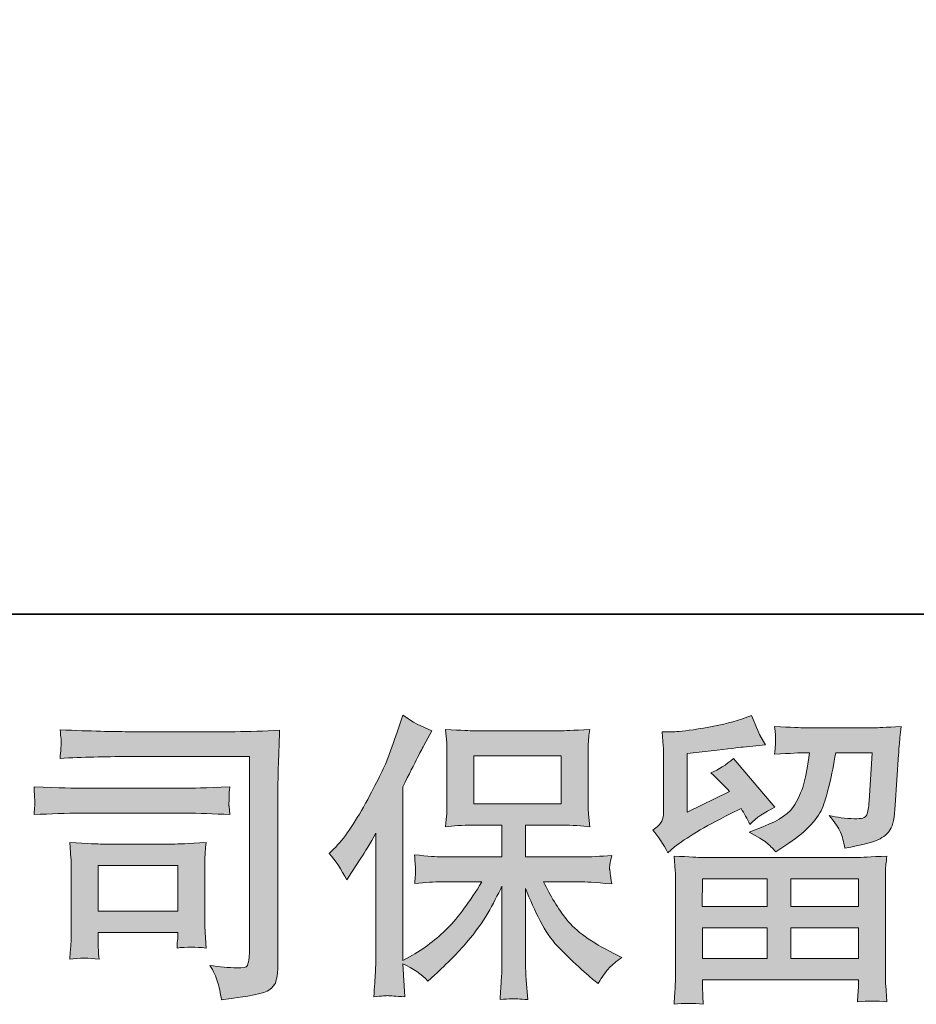
# Model space of a CAD drawing. Units: inches. Extents: x 144.9 to 232.9, y -277.9 to -214.7.
# Drawn here: x 156.9 to 163, y -277.9 to -271.1 of the extents above; entities that cross this region are included whole.
import ezdxf

# ---------------------------------------------------------------- set-up
doc = ezdxf.new("R2010")
doc.units = ezdxf.units.IN
doc.header["$MEASUREMENT"] = 0
doc.layers.add('图层 1', color=7, linetype='Continuous')

msp = doc.modelspace()

# ---------------------------------------------------------------- hatches: boundary and pattern name
at = {"layer": '图层 1'}
h = msp.add_hatch(color=256, dxfattribs=at)
h.dxf.hatch_style = 2
edge = h.paths.add_edge_path()
edge.add_spline(control_points=[(158.9786, -276.8548), (158.9786, -276.8548), (159.0096, -276.8238), (159.0096, -276.8238), (159.0785, -276.7549), (159.1508, -276.6501), (159.228, -276.5096), (159.3045, -276.369), (159.3555, -276.2657), (159.381, -276.1995), (159.4058, -276.1334), (159.4306, -276.0651), (159.454, -275.9949), (159.454, -275.9949), (159.4836, -275.9039), (159.4836, -275.9039), (159.5484, -275.9508), (159.6145, -275.9866), (159.6821, -276.0114), (159.6821, -276.0114), (159.6283, -276.1127), (159.6283, -276.1127), (159.6187, -276.1292), (159.5704, -276.2236), (159.4836, -276.3959), (159.4836, -276.3959), (159.4836, -277.5906), (159.4836, -277.5906), (159.4836, -277.5906), (159.5305, -277.5638), (159.5305, -277.5638), (159.6297, -277.5086), (159.7165, -277.4432), (159.7909, -277.3674), (159.866, -277.2916), (159.9439, -277.1855), (160.0266, -277.0491), (160.0266, -277.0491), (159.7489, -277.0491), (159.7489, -277.0491), (159.6993, -277.0491), (159.6387, -277.0532), (159.5656, -277.0615), (159.567, -277.0367), (159.5684, -277.0174), (159.5698, -277.0015), (159.5711, -276.9864), (159.5718, -276.9747), (159.5711, -276.9657), (159.5704, -276.9567), (159.5677, -276.923), (159.5636, -276.8637), (159.6573, -276.8734), (159.7186, -276.8782), (159.7489, -276.8782), (159.7489, -276.8782), (160.1644, -276.8782), (160.1644, -276.8782), (160.1644, -276.8782), (160.1644, -276.6605), (160.1644, -276.6605), (160.1644, -276.6605), (159.9659, -276.6605), (159.9659, -276.6605), (159.8908, -276.6605), (159.8275, -276.6639), (159.7765, -276.6708), (159.7806, -276.6329), (159.7834, -276.604), (159.7847, -276.584), (159.7861, -276.564), (159.7868, -276.5371), (159.7868, -276.5034), (159.7868, -276.5034), (159.7868, -276.1775), (159.7868, -276.1775), (159.7868, -276.1375), (159.7861, -276.1099), (159.7847, -276.0962), (159.7847, -276.0962), (159.7765, -276.0024), (159.7765, -276.0024), (159.8895, -276.0093), (159.9522, -276.0128), (159.9659, -276.0128), (159.9659, -276.0128), (160.573, -276.0128), (160.573, -276.0128), (160.5868, -276.0128), (160.6515, -276.0093), (160.7673, -276.0024), (160.7618, -276.0438), (160.7583, -276.0762), (160.7576, -276.0996), (160.7569, -276.1223), (160.7569, -276.1485), (160.7569, -276.1775), (160.7569, -276.1775), (160.7569, -276.5034), (160.7569, -276.5034), (160.7569, -276.5468), (160.7576, -276.5736), (160.759, -276.5854), (160.759, -276.5854), (160.7673, -276.6708), (160.7673, -276.6708), (160.7156, -276.6639), (160.6501, -276.6605), (160.5709, -276.6605), (160.5709, -276.6605), (160.327, -276.6605), (160.327, -276.6605), (160.327, -276.6605), (160.327, -276.8782), (160.327, -276.8782), (160.327, -276.8782), (160.7053, -276.8782), (160.7053, -276.8782), (160.7714, -276.8782), (160.8424, -276.8747), (160.9182, -276.8679), (160.9127, -276.8968), (160.9085, -276.9175), (160.9065, -276.9306), (160.9044, -276.9436), (160.9037, -276.954), (160.9044, -276.9616), (160.9051, -276.9685), (160.9099, -277.0029), (160.9182, -277.0635), (160.8024, -277.0539), (160.7314, -277.0491), (160.7053, -277.0491), (160.7053, -277.0491), (160.451, -277.0491), (160.451, -277.0491), (160.4965, -277.1455), (160.5495, -277.2323), (160.6102, -277.3095), (160.6708, -277.3867), (160.7783, -277.4639), (160.9326, -277.541), (160.9326, -277.541), (160.9885, -277.57), (160.9885, -277.57), (160.9512, -277.5948), (160.9223, -277.6182), (160.9016, -277.6402), (160.881, -277.6623), (160.8555, -277.6981), (160.8252, -277.7477), (160.8252, -277.7477), (160.7962, -277.725), (160.7962, -277.725), (160.7811, -277.714), (160.7459, -277.683), (160.6915, -277.6327), (160.6371, -277.5824), (160.5881, -277.5348), (160.5447, -277.4893), (160.5013, -277.4439), (160.462, -277.386), (160.4262, -277.3164), (160.3904, -277.2468), (160.3573, -277.1731), (160.327, -277.0945), (160.327, -277.0945), (160.327, -277.6175), (160.327, -277.6175), (160.327, -277.6575), (160.3284, -277.6933), (160.3311, -277.725), (160.3311, -277.725), (160.3415, -277.8573), (160.3415, -277.8573), (160.3118, -277.8559), (160.2891, -277.8545), (160.2739, -277.8532), (160.2581, -277.8518), (160.2174, -277.8532), (160.152, -277.8573), (160.1547, -277.8035), (160.1575, -277.7581), (160.1602, -277.7215), (160.163, -277.685), (160.1644, -277.6506), (160.1644, -277.6175), (160.1644, -277.6175), (160.1644, -277.0801), (160.1644, -277.0801), (160.1354, -277.1407), (160.1031, -277.202), (160.0672, -277.2647), (160.0314, -277.3274), (159.9832, -277.3943), (159.9225, -277.4645), (159.8619, -277.5348), (159.7889, -277.6092), (159.7034, -277.6878), (159.7034, -277.6878), (159.6559, -277.7312), (159.6559, -277.7312), (159.6118, -277.6843), (159.5546, -277.6444), (159.4829, -277.6113), (159.4829, -277.6113), (159.4974, -277.8387), (159.4974, -277.8387), (159.434, -277.8345), (159.3961, -277.8318), (159.3844, -277.8311), (159.3727, -277.8304), (159.3396, -277.8332), (159.2845, -277.8387), (159.2886, -277.7712), (159.2921, -277.7153), (159.2948, -277.6713), (159.2976, -277.6272), (159.299, -277.5817), (159.299, -277.5348), (159.299, -277.5348), (159.299, -276.7142), (159.299, -276.7142), (159.259, -276.7859), (159.2246, -276.8437), (159.1956, -276.8878), (159.1956, -276.8878), (159.1315, -276.985), (159.1315, -276.985), (159.1315, -276.985), (159.0985, -277.0367), (159.0985, -277.0367), (159.0613, -276.9636), (159.0213, -276.903), (158.9786, -276.8548)], knot_values=[0, 0, 0, 0, 1, 1, 1, 2, 2, 2, 3, 3, 3, 4, 4, 4, 5, 5, 5, 6, 6, 6, 7, 7, 7, 8, 8, 8, 9, 9, 9, 10, 10, 10, 11, 11, 11, 12, 12, 12, 13, 13, 13, 14, 14, 14, 15, 15, 15, 16, 16, 16, 17, 17, 17, 18, 18, 18, 19, 19, 19, 20, 20, 20, 21, 21, 21, 22, 22, 22, 23, 23, 23, 24, 24, 24, 25, 25, 25, 26, 26, 26, 27, 27, 27, 28, 28, 28, 29, 29, 29, 30, 30, 30, 31, 31, 31, 32, 32, 32, 33, 33, 33, 34, 34, 34, 35, 35, 35, 36, 36, 36, 37, 37, 37, 38, 38, 38, 39, 39, 39, 40, 40, 40, 41, 41, 41, 42, 42, 42, 43, 43, 43, 44, 44, 44, 45, 45, 45, 46, 46, 46, 47, 47, 47, 48, 48, 48, 49, 49, 49, 50, 50, 50, 51, 51, 51, 52, 52, 52, 53, 53, 53, 54, 54, 54, 55, 55, 55, 56, 56, 56, 57, 57, 57, 58, 58, 58, 59, 59, 59, 60, 60, 60, 61, 61, 61, 62, 62, 62, 63, 63, 63, 64, 64, 64, 65, 65, 65, 66, 66, 66, 67, 67, 67, 68, 68, 68, 69, 69, 69, 70, 70, 70, 71, 71, 71, 72, 72, 72, 73, 73, 73, 74, 74, 74, 75, 75, 75, 76, 76, 76, 77, 77, 77, 78, 78, 78, 78], degree=3, periodic=0)
h.paths.add_polyline_path([(159.9715, -276.5144), (160.5723, -276.5144), (160.5723, -276.1837), (159.9715, -276.1837)])
h = msp.add_hatch(color=256, dxfattribs=at)
h.dxf.hatch_style = 2
h.paths.add_polyline_path([(161.541, -277.0284), (161.9855, -277.0284), (161.9855, -277.2186), (161.539, -277.2186)])
edge = h.paths.add_edge_path()
edge.add_spline(control_points=[(161.3033, -276.8493), (161.3033, -276.8493), (161.3509, -276.81), (161.3509, -276.81), (161.4246, -276.7493), (161.5521, -276.6736), (161.7326, -276.5826), (161.7326, -276.5826), (161.807, -276.5454), (161.807, -276.5454), (161.8291, -276.5798), (161.849, -276.6164), (161.867, -276.6549), (161.9124, -276.6095), (161.9696, -276.5702), (162.0385, -276.5371), (162.0385, -276.5371), (161.7553, -276.2023), (161.7553, -276.2023), (161.7043, -276.2464), (161.6527, -276.2794), (161.6003, -276.3015), (161.6485, -276.3456), (161.6913, -276.3883), (161.7285, -276.4296), (161.7285, -276.4296), (161.437, -276.5702), (161.437, -276.5702), (161.437, -276.5702), (161.437, -276.1692), (161.437, -276.1692), (161.437, -276.1692), (161.6437, -276.1444), (161.6437, -276.1444), (161.754, -276.132), (161.8132, -276.1251), (161.8215, -276.1237), (161.8215, -276.1237), (161.9744, -276.1092), (161.9744, -276.1092), (161.9744, -276.1092), (161.9393, -276.0472), (161.9393, -276.0472), (161.9365, -276.0445), (161.9166, -275.9976), (161.8794, -275.9067), (161.8794, -275.9067), (161.8091, -275.9315), (161.8091, -275.9315), (161.7347, -275.9577), (161.6478, -275.9783), (161.5486, -275.9942), (161.4494, -276.01), (161.3839, -276.0183), (161.3529, -276.0183), (161.3529, -276.0183), (161.2641, -276.0183), (161.2641, -276.0183), (161.2641, -276.0183), (161.2723, -276.1154), (161.2723, -276.1154), (161.2737, -276.1292), (161.2744, -276.1595), (161.2744, -276.2064), (161.2744, -276.2064), (161.2744, -276.5723), (161.2744, -276.5723), (161.2744, -276.5943), (161.2703, -276.6143), (161.262, -276.6329), (161.2537, -276.6515), (161.2331, -276.6722), (161.2, -276.6942), (161.2399, -276.7397), (161.2744, -276.7914), (161.3033, -276.8493)], knot_values=[0, 0, 0, 0, 1, 1, 1, 2, 2, 2, 3, 3, 3, 4, 4, 4, 5, 5, 5, 6, 6, 6, 7, 7, 7, 8, 8, 8, 9, 9, 9, 10, 10, 10, 11, 11, 11, 12, 12, 12, 13, 13, 13, 14, 14, 14, 15, 15, 15, 16, 16, 16, 17, 17, 17, 18, 18, 18, 19, 19, 19, 20, 20, 20, 21, 21, 21, 22, 22, 22, 23, 23, 23, 24, 24, 24, 25, 25, 25, 25], degree=3, periodic=0)
edge = h.paths.add_edge_path()
edge.add_spline(control_points=[(161.5459, -277.8904), (161.5459, -277.8904), (161.5438, -277.8325), (161.5438, -277.8325), (161.5438, -277.8325), (161.5417, -277.7725), (161.5417, -277.7725), (161.5417, -277.7725), (161.5417, -277.7229), (161.5417, -277.7229), (161.5417, -277.7229), (162.6138, -277.7229), (162.6138, -277.7229), (162.6138, -277.7229), (162.6138, -277.7684), (162.6138, -277.7684), (162.6138, -277.7712), (162.6125, -277.7836), (162.6104, -277.8063), (162.6083, -277.829), (162.6076, -277.8518), (162.6076, -277.8738), (162.6759, -277.8656), (162.7427, -277.8656), (162.8088, -277.8738), (162.8088, -277.8738), (162.8006, -277.7581), (162.8006, -277.7581), (162.7992, -277.7429), (162.7985, -277.705), (162.7985, -277.6444), (162.7985, -277.6444), (162.7985, -277.0684), (162.7985, -277.0684), (162.7985, -277.027), (162.7985, -276.9946), (162.7992, -276.9712), (162.7999, -276.9478), (162.8033, -276.9147), (162.8088, -276.872), (162.6958, -276.8789), (162.6276, -276.8823), (162.6042, -276.8823), (162.6042, -276.8823), (161.539, -276.8823), (161.539, -276.8823), (161.5183, -276.8823), (161.4542, -276.8789), (161.3467, -276.872), (161.3467, -276.872), (161.355, -276.9733), (161.355, -276.9733), (161.3564, -276.9884), (161.3571, -277.0208), (161.3571, -277.0704), (161.3571, -277.0704), (161.3571, -277.6402), (161.3571, -277.6402), (161.3571, -277.6899), (161.3564, -277.7298), (161.355, -277.7601), (161.3536, -277.7905), (161.3509, -277.8339), (161.3467, -277.8904), (161.4122, -277.8821), (161.4783, -277.8821), (161.5459, -277.8904)], knot_values=[0, 0, 0, 0, 1, 1, 1, 2, 2, 2, 3, 3, 3, 4, 4, 4, 5, 5, 5, 6, 6, 6, 7, 7, 7, 8, 8, 8, 9, 9, 9, 10, 10, 10, 11, 11, 11, 12, 12, 12, 13, 13, 13, 14, 14, 14, 15, 15, 15, 16, 16, 16, 17, 17, 17, 18, 18, 18, 19, 19, 19, 20, 20, 20, 21, 21, 21, 22, 22, 22, 22], degree=3, periodic=0)
h.paths.add_polyline_path([(161.5417, -277.3646), (161.9855, -277.3646), (161.9855, -277.5769), (161.5417, -277.5769)])
h.paths.add_polyline_path([(162.1481, -277.3646), (162.6138, -277.3646), (162.6138, -277.5769), (162.1481, -277.5769)])
h.paths.add_polyline_path([(162.1481, -277.0284), (162.6138, -277.0284), (162.6138, -277.2186), (162.1481, -277.2186)])
edge = h.paths.add_edge_path()
edge.add_spline(control_points=[(161.9806, -276.7797), (162.0006, -276.7969), (162.0227, -276.8182), (162.0461, -276.8431), (162.0461, -276.8431), (162.135, -276.7831), (162.135, -276.7831), (162.2618, -276.6977), (162.3403, -276.6129), (162.3706, -276.5295), (162.4009, -276.4462), (162.4299, -276.3242), (162.4574, -276.163), (162.4574, -276.163), (162.7076, -276.163), (162.7076, -276.163), (162.7076, -276.163), (162.6869, -276.4958), (162.6869, -276.4958), (162.6841, -276.5385), (162.6786, -276.5695), (162.6703, -276.5895), (162.6621, -276.6095), (162.6338, -276.6184), (162.5856, -276.6157), (162.5236, -276.6143), (162.4657, -276.6067), (162.412, -276.5929), (162.4533, -276.6425), (162.4795, -276.6811), (162.4912, -276.7094), (162.5029, -276.7376), (162.5126, -276.7741), (162.5195, -276.8182), (162.6325, -276.7976), (162.7082, -276.7783), (162.7475, -276.7604), (162.7868, -276.7425), (162.815, -276.719), (162.8323, -276.6908), (162.8495, -276.6625), (162.8612, -276.6067), (162.8667, -276.5227), (162.8667, -276.5227), (162.8895, -276.1754), (162.8895, -276.1754), (162.8895, -276.1671), (162.8908, -276.1471), (162.8936, -276.1148), (162.8963, -276.0831), (162.9005, -276.0383), (162.906, -275.9818), (162.7999, -275.9887), (162.7392, -275.9921), (162.7241, -275.9921), (162.7241, -275.9921), (162.2404, -275.9921), (162.2404, -275.9921), (162.2211, -275.9921), (162.1536, -275.9887), (162.0378, -275.9818), (162.0433, -276.0314), (162.0454, -276.0617), (162.0447, -276.0734), (162.044, -276.0844), (162.0433, -276.0975), (162.0426, -276.1113), (162.042, -276.1258), (162.0406, -276.1465), (162.0378, -276.1733), (162.1494, -276.1664), (162.217, -276.163), (162.2404, -276.163), (162.2404, -276.163), (162.2776, -276.163), (162.2776, -276.163), (162.2638, -276.2526), (162.2514, -276.3201), (162.2404, -276.3656), (162.2294, -276.411), (162.208, -276.462), (162.177, -276.5185), (162.146, -276.575), (162.073, -276.626), (161.9572, -276.6715), (161.9572, -276.6715), (161.8621, -276.7087), (161.8621, -276.7087), (161.9214, -276.739), (161.9607, -276.7624), (161.9806, -276.7797)], knot_values=[0, 0, 0, 0, 1, 1, 1, 2, 2, 2, 3, 3, 3, 4, 4, 4, 5, 5, 5, 6, 6, 6, 7, 7, 7, 8, 8, 8, 9, 9, 9, 10, 10, 10, 11, 11, 11, 12, 12, 12, 13, 13, 13, 14, 14, 14, 15, 15, 15, 16, 16, 16, 17, 17, 17, 18, 18, 18, 19, 19, 19, 20, 20, 20, 21, 21, 21, 22, 22, 22, 23, 23, 23, 24, 24, 24, 25, 25, 25, 26, 26, 26, 27, 27, 27, 28, 28, 28, 29, 29, 29, 30, 30, 30, 30], degree=3, periodic=0)
h = msp.add_hatch(color=256, dxfattribs=at)
h.dxf.hatch_style = 2
edge = h.paths.add_edge_path()
edge.add_spline(control_points=[(157.5923, -276.1892), (157.5923, -276.1892), (158.4294, -276.1892), (158.4294, -276.1892), (158.4294, -276.1892), (158.4294, -277.5328), (158.4294, -277.5328), (158.4294, -277.5328), (158.4274, -277.5679), (158.4274, -277.5679), (158.426, -277.5913), (158.4219, -277.6099), (158.4157, -277.6237), (158.4095, -277.6375), (158.3853, -277.643), (158.3426, -277.6402), (158.2875, -277.6389), (158.2262, -277.6334), (158.1586, -277.6237), (158.1835, -277.6623), (158.2007, -277.6995), (158.211, -277.7353), (158.2214, -277.7712), (158.2303, -277.8125), (158.2372, -277.8594), (158.4294, -277.8359), (158.539, -277.8139), (158.5638, -277.7932), (158.5893, -277.7725), (158.6038, -277.756), (158.6079, -277.7443), (158.6127, -277.7326), (158.6162, -277.7153), (158.6196, -277.6926), (158.623, -277.6699), (158.6251, -277.6554), (158.6251, -277.6485), (158.6251, -277.6485), (158.6251, -276.462), (158.6251, -276.462), (158.6251, -276.4014), (158.6258, -276.3366), (158.6279, -276.267), (158.6299, -276.1974), (158.6334, -276.1113), (158.6375, -276.008), (158.5293, -276.0148), (158.4281, -276.0183), (158.3323, -276.0183), (158.3323, -276.0183), (157.5943, -276.0183), (157.5943, -276.0183), (157.4993, -276.0183), (157.3442, -276.0142), (157.1293, -276.0059), (157.1348, -276.0589), (157.1375, -276.092), (157.1375, -276.1044), (157.1361, -276.1148), (157.1334, -276.1471), (157.1293, -276.2016), (157.2836, -276.1933), (157.4379, -276.1892), (157.5923, -276.1892)], knot_values=[0, 0, 0, 0, 1, 1, 1, 2, 2, 2, 3, 3, 3, 4, 4, 4, 5, 5, 5, 6, 6, 6, 7, 7, 7, 8, 8, 8, 9, 9, 9, 10, 10, 10, 11, 11, 11, 12, 12, 12, 13, 13, 13, 14, 14, 14, 15, 15, 15, 16, 16, 16, 17, 17, 17, 18, 18, 18, 19, 19, 19, 20, 20, 20, 21, 21, 21, 21], degree=3, periodic=0)
edge = h.paths.add_edge_path()
edge.add_spline(control_points=[(157.2746, -276.5778), (157.2746, -276.5778), (157.9857, -276.5778), (157.9857, -276.5778), (158.0822, -276.5778), (158.1855, -276.5812), (158.2958, -276.5881), (158.2958, -276.5881), (158.2896, -276.5295), (158.2896, -276.5295), (158.2896, -276.5295), (158.2882, -276.5171), (158.2896, -276.4923), (158.2896, -276.4923), (158.2896, -276.4593), (158.2896, -276.4593), (158.2896, -276.4462), (158.2916, -276.4255), (158.2958, -276.3966), (158.129, -276.4035), (158.027, -276.4069), (157.9898, -276.4069), (157.9898, -276.4069), (157.2767, -276.4069), (157.2767, -276.4069), (157.2367, -276.4069), (157.1279, -276.4035), (156.9501, -276.3966), (156.9529, -276.4489), (156.9549, -276.4813), (156.9563, -276.4944), (156.9563, -276.5061), (156.9556, -276.5178), (156.9549, -276.5295), (156.9542, -276.5413), (156.9529, -276.5606), (156.9501, -276.5881), (157.0645, -276.5812), (157.1727, -276.5778), (157.2746, -276.5778)], knot_values=[0, 0, 0, 0, 1, 1, 1, 2, 2, 2, 3, 3, 3, 4, 4, 4, 5, 5, 5, 6, 6, 6, 7, 7, 7, 8, 8, 8, 9, 9, 9, 10, 10, 10, 11, 11, 11, 12, 12, 12, 13, 13, 13, 13], degree=3, periodic=0)
edge = h.paths.add_edge_path()
edge.add_spline(control_points=[(157.3966, -277.5803), (157.3925, -277.5307), (157.3904, -277.4942), (157.3904, -277.4707), (157.3904, -277.4707), (157.3904, -277.3963), (157.3904, -277.3963), (157.3904, -277.3963), (157.9389, -277.3963), (157.9389, -277.3963), (157.9389, -277.3963), (157.9389, -277.4232), (157.9389, -277.4232), (157.9389, -277.426), (157.9375, -277.4356), (157.9354, -277.4528), (157.9333, -277.4701), (157.9327, -277.4873), (157.9327, -277.5038), (157.9967, -277.4956), (158.0629, -277.4956), (158.1318, -277.5038), (158.1318, -277.5038), (158.1256, -277.3963), (158.1256, -277.3963), (158.1242, -277.3757), (158.1235, -277.3426), (158.1235, -277.2964), (158.1235, -277.2964), (158.1235, -276.9795), (158.1235, -276.9795), (158.1235, -276.9443), (158.1235, -276.9133), (158.1242, -276.8871), (158.1249, -276.8603), (158.1276, -276.8244), (158.1318, -276.7797), (158.0098, -276.7866), (157.9354, -276.79), (157.9072, -276.79), (157.9072, -276.79), (157.4173, -276.79), (157.4173, -276.79), (157.3938, -276.79), (157.3201, -276.7866), (157.1954, -276.7797), (157.1954, -276.7797), (157.2037, -276.8858), (157.2037, -276.8858), (157.205, -276.9023), (157.2057, -276.9354), (157.2057, -276.9857), (157.2057, -276.9857), (157.2057, -277.3653), (157.2057, -277.3653), (157.2057, -277.4108), (157.205, -277.4466), (157.2037, -277.4728), (157.2023, -277.499), (157.1995, -277.5348), (157.1954, -277.5803), (157.2602, -277.572), (157.327, -277.572), (157.3966, -277.5803)], knot_values=[0, 0, 0, 0, 1, 1, 1, 2, 2, 2, 3, 3, 3, 4, 4, 4, 5, 5, 5, 6, 6, 6, 7, 7, 7, 8, 8, 8, 9, 9, 9, 10, 10, 10, 11, 11, 11, 12, 12, 12, 13, 13, 13, 14, 14, 14, 15, 15, 15, 16, 16, 16, 17, 17, 17, 18, 18, 18, 19, 19, 19, 20, 20, 20, 21, 21, 21, 21], degree=3, periodic=0)
h.paths.add_polyline_path([(157.3904, -276.9361), (157.9389, -276.9361), (157.9389, -277.2503), (157.3904, -277.2503)])

# ---------------------------------------------------------------- linework, layer by layer
at = {"layer": '图层 1', "lineweight": 35}
msp.add_lwpolyline([(232.853, -275.2125), (144.8535, -275.2125), (144.8535, -218.212), (232.853, -218.212), (232.853, -275.2125)], dxfattribs=at)
at = {"layer": '图层 1', "lineweight": 0}
for points in [[(159.9715, -276.5144), (160.5723, -276.5144), (160.5723, -276.1837), (159.9715, -276.1837), (159.9715, -276.5144)], [(157.3904, -276.9361), (157.9389, -276.9361), (157.9389, -277.2503), (157.3904, -277.2503), (157.3904, -276.9361)], [(161.541, -277.0284), (161.9855, -277.0284), (161.9855, -277.2186), (161.539, -277.2186), (161.541, -277.0284)], [(162.1481, -277.0284), (162.6138, -277.0284), (162.6138, -277.2186), (162.1481, -277.2186), (162.1481, -277.0284)], [(161.5417, -277.3646), (161.9855, -277.3646), (161.9855, -277.5769), (161.5417, -277.5769), (161.5417, -277.3646)], [(162.1481, -277.3646), (162.6138, -277.3646), (162.6138, -277.5769), (162.1481, -277.5769), (162.1481, -277.3646)]]:
    msp.add_lwpolyline(points, dxfattribs=at)
for points, knots in [([(158.9786, -276.8548), (158.9786, -276.8548), (159.0096, -276.8238), (159.0096, -276.8238), (159.0785, -276.7549), (159.1508, -276.6501), (159.228, -276.5096), (159.3045, -276.369), (159.3555, -276.2657), (159.381, -276.1995), (159.4058, -276.1334), (159.4306, -276.0651), (159.454, -275.9949), (159.454, -275.9949), (159.4836, -275.9039), (159.4836, -275.9039), (159.5484, -275.9508), (159.6145, -275.9866), (159.6821, -276.0114), (159.6821, -276.0114), (159.6283, -276.1127), (159.6283, -276.1127), (159.6187, -276.1292), (159.5704, -276.2236), (159.4836, -276.3959), (159.4836, -276.3959), (159.4836, -277.5906), (159.4836, -277.5906), (159.4836, -277.5906), (159.5305, -277.5638), (159.5305, -277.5638), (159.6297, -277.5086), (159.7165, -277.4432), (159.7909, -277.3674), (159.866, -277.2916), (159.9439, -277.1855), (160.0266, -277.0491), (160.0266, -277.0491), (159.7489, -277.0491), (159.7489, -277.0491), (159.6993, -277.0491), (159.6387, -277.0532), (159.5656, -277.0615), (159.567, -277.0367), (159.5684, -277.0174), (159.5698, -277.0015), (159.5711, -276.9864), (159.5718, -276.9747), (159.5711, -276.9657), (159.5704, -276.9567), (159.5677, -276.923), (159.5636, -276.8637), (159.6573, -276.8734), (159.7186, -276.8782), (159.7489, -276.8782), (159.7489, -276.8782), (160.1644, -276.8782), (160.1644, -276.8782), (160.1644, -276.8782), (160.1644, -276.6605), (160.1644, -276.6605), (160.1644, -276.6605), (159.9659, -276.6605), (159.9659, -276.6605), (159.8908, -276.6605), (159.8275, -276.6639), (159.7765, -276.6708), (159.7806, -276.6329), (159.7834, -276.604), (159.7847, -276.584), (159.7861, -276.564), (159.7868, -276.5371), (159.7868, -276.5034), (159.7868, -276.5034), (159.7868, -276.1775), (159.7868, -276.1775), (159.7868, -276.1375), (159.7861, -276.1099), (159.7847, -276.0962), (159.7847, -276.0962), (159.7765, -276.0024), (159.7765, -276.0024), (159.8895, -276.0093), (159.9522, -276.0128), (159.9659, -276.0128), (159.9659, -276.0128), (160.573, -276.0128), (160.573, -276.0128), (160.5868, -276.0128), (160.6515, -276.0093), (160.7673, -276.0024), (160.7618, -276.0438), (160.7583, -276.0762), (160.7576, -276.0996), (160.7569, -276.1223), (160.7569, -276.1485), (160.7569, -276.1775), (160.7569, -276.1775), (160.7569, -276.5034), (160.7569, -276.5034), (160.7569, -276.5468), (160.7576, -276.5736), (160.759, -276.5854), (160.759, -276.5854), (160.7673, -276.6708), (160.7673, -276.6708), (160.7156, -276.6639), (160.6501, -276.6605), (160.5709, -276.6605), (160.5709, -276.6605), (160.327, -276.6605), (160.327, -276.6605), (160.327, -276.6605), (160.327, -276.8782), (160.327, -276.8782), (160.327, -276.8782), (160.7053, -276.8782), (160.7053, -276.8782), (160.7714, -276.8782), (160.8424, -276.8747), (160.9182, -276.8679), (160.9127, -276.8968), (160.9085, -276.9175), (160.9065, -276.9306), (160.9044, -276.9436), (160.9037, -276.954), (160.9044, -276.9616), (160.9051, -276.9685), (160.9099, -277.0029), (160.9182, -277.0635), (160.8024, -277.0539), (160.7314, -277.0491), (160.7053, -277.0491), (160.7053, -277.0491), (160.451, -277.0491), (160.451, -277.0491), (160.4965, -277.1455), (160.5495, -277.2323), (160.6102, -277.3095), (160.6708, -277.3867), (160.7783, -277.4639), (160.9326, -277.541), (160.9326, -277.541), (160.9885, -277.57), (160.9885, -277.57), (160.9512, -277.5948), (160.9223, -277.6182), (160.9016, -277.6402), (160.881, -277.6623), (160.8555, -277.6981), (160.8252, -277.7477), (160.8252, -277.7477), (160.7962, -277.725), (160.7962, -277.725), (160.7811, -277.714), (160.7459, -277.683), (160.6915, -277.6327), (160.6371, -277.5824), (160.5881, -277.5348), (160.5447, -277.4893), (160.5013, -277.4439), (160.462, -277.386), (160.4262, -277.3164), (160.3904, -277.2468), (160.3573, -277.1731), (160.327, -277.0945), (160.327, -277.0945), (160.327, -277.6175), (160.327, -277.6175), (160.327, -277.6575), (160.3284, -277.6933), (160.3311, -277.725), (160.3311, -277.725), (160.3415, -277.8573), (160.3415, -277.8573), (160.3118, -277.8559), (160.2891, -277.8545), (160.2739, -277.8532), (160.2581, -277.8518), (160.2174, -277.8532), (160.152, -277.8573), (160.1547, -277.8035), (160.1575, -277.7581), (160.1602, -277.7215), (160.163, -277.685), (160.1644, -277.6506), (160.1644, -277.6175), (160.1644, -277.6175), (160.1644, -277.0801), (160.1644, -277.0801), (160.1354, -277.1407), (160.1031, -277.202), (160.0672, -277.2647), (160.0314, -277.3274), (159.9832, -277.3943), (159.9225, -277.4645), (159.8619, -277.5348), (159.7889, -277.6092), (159.7034, -277.6878), (159.7034, -277.6878), (159.6559, -277.7312), (159.6559, -277.7312), (159.6118, -277.6843), (159.5546, -277.6444), (159.4829, -277.6113), (159.4829, -277.6113), (159.4974, -277.8387), (159.4974, -277.8387), (159.434, -277.8345), (159.3961, -277.8318), (159.3844, -277.8311), (159.3727, -277.8304), (159.3396, -277.8332), (159.2845, -277.8387), (159.2886, -277.7712), (159.2921, -277.7153), (159.2948, -277.6713), (159.2976, -277.6272), (159.299, -277.5817), (159.299, -277.5348), (159.299, -277.5348), (159.299, -276.7142), (159.299, -276.7142), (159.259, -276.7859), (159.2246, -276.8437), (159.1956, -276.8878), (159.1956, -276.8878), (159.1315, -276.985), (159.1315, -276.985), (159.1315, -276.985), (159.0985, -277.0367), (159.0985, -277.0367), (159.0613, -276.9636), (159.0213, -276.903), (158.9786, -276.8548)], [0, 0, 0, 0, 1, 1, 1, 2, 2, 2, 3, 3, 3, 4, 4, 4, 5, 5, 5, 6, 6, 6, 7, 7, 7, 8, 8, 8, 9, 9, 9, 10, 10, 10, 11, 11, 11, 12, 12, 12, 13, 13, 13, 14, 14, 14, 15, 15, 15, 16, 16, 16, 17, 17, 17, 18, 18, 18, 19, 19, 19, 20, 20, 20, 21, 21, 21, 22, 22, 22, 23, 23, 23, 24, 24, 24, 25, 25, 25, 26, 26, 26, 27, 27, 27, 28, 28, 28, 29, 29, 29, 30, 30, 30, 31, 31, 31, 32, 32, 32, 33, 33, 33, 34, 34, 34, 35, 35, 35, 36, 36, 36, 37, 37, 37, 38, 38, 38, 39, 39, 39, 40, 40, 40, 41, 41, 41, 42, 42, 42, 43, 43, 43, 44, 44, 44, 45, 45, 45, 46, 46, 46, 47, 47, 47, 48, 48, 48, 49, 49, 49, 50, 50, 50, 51, 51, 51, 52, 52, 52, 53, 53, 53, 54, 54, 54, 55, 55, 55, 56, 56, 56, 57, 57, 57, 58, 58, 58, 59, 59, 59, 60, 60, 60, 61, 61, 61, 62, 62, 62, 63, 63, 63, 64, 64, 64, 65, 65, 65, 66, 66, 66, 67, 67, 67, 68, 68, 68, 69, 69, 69, 70, 70, 70, 71, 71, 71, 72, 72, 72, 73, 73, 73, 74, 74, 74, 75, 75, 75, 76, 76, 76, 77, 77, 77, 78, 78, 78, 78]), ([(161.3033, -276.8493), (161.3033, -276.8493), (161.3509, -276.81), (161.3509, -276.81), (161.4246, -276.7493), (161.5521, -276.6736), (161.7326, -276.5826), (161.7326, -276.5826), (161.807, -276.5454), (161.807, -276.5454), (161.8291, -276.5798), (161.849, -276.6164), (161.867, -276.6549), (161.9124, -276.6095), (161.9696, -276.5702), (162.0385, -276.5371), (162.0385, -276.5371), (161.7553, -276.2023), (161.7553, -276.2023), (161.7043, -276.2464), (161.6527, -276.2794), (161.6003, -276.3015), (161.6485, -276.3456), (161.6913, -276.3883), (161.7285, -276.4296), (161.7285, -276.4296), (161.437, -276.5702), (161.437, -276.5702), (161.437, -276.5702), (161.437, -276.1692), (161.437, -276.1692), (161.437, -276.1692), (161.6437, -276.1444), (161.6437, -276.1444), (161.754, -276.132), (161.8132, -276.1251), (161.8215, -276.1237), (161.8215, -276.1237), (161.9744, -276.1092), (161.9744, -276.1092), (161.9744, -276.1092), (161.9393, -276.0472), (161.9393, -276.0472), (161.9365, -276.0445), (161.9166, -275.9976), (161.8794, -275.9067), (161.8794, -275.9067), (161.8091, -275.9315), (161.8091, -275.9315), (161.7347, -275.9577), (161.6478, -275.9783), (161.5486, -275.9942), (161.4494, -276.01), (161.3839, -276.0183), (161.3529, -276.0183), (161.3529, -276.0183), (161.2641, -276.0183), (161.2641, -276.0183), (161.2641, -276.0183), (161.2723, -276.1154), (161.2723, -276.1154), (161.2737, -276.1292), (161.2744, -276.1595), (161.2744, -276.2064), (161.2744, -276.2064), (161.2744, -276.5723), (161.2744, -276.5723), (161.2744, -276.5943), (161.2703, -276.6143), (161.262, -276.6329), (161.2537, -276.6515), (161.2331, -276.6722), (161.2, -276.6942), (161.2399, -276.7397), (161.2744, -276.7914), (161.3033, -276.8493)], [0, 0, 0, 0, 1, 1, 1, 2, 2, 2, 3, 3, 3, 4, 4, 4, 5, 5, 5, 6, 6, 6, 7, 7, 7, 8, 8, 8, 9, 9, 9, 10, 10, 10, 11, 11, 11, 12, 12, 12, 13, 13, 13, 14, 14, 14, 15, 15, 15, 16, 16, 16, 17, 17, 17, 18, 18, 18, 19, 19, 19, 20, 20, 20, 21, 21, 21, 22, 22, 22, 23, 23, 23, 24, 24, 24, 25, 25, 25, 25]), ([(161.9806, -276.7797), (162.0006, -276.7969), (162.0227, -276.8182), (162.0461, -276.8431), (162.0461, -276.8431), (162.135, -276.7831), (162.135, -276.7831), (162.2618, -276.6977), (162.3403, -276.6129), (162.3706, -276.5295), (162.4009, -276.4462), (162.4299, -276.3242), (162.4574, -276.163), (162.4574, -276.163), (162.7076, -276.163), (162.7076, -276.163), (162.7076, -276.163), (162.6869, -276.4958), (162.6869, -276.4958), (162.6841, -276.5385), (162.6786, -276.5695), (162.6703, -276.5895), (162.6621, -276.6095), (162.6338, -276.6184), (162.5856, -276.6157), (162.5236, -276.6143), (162.4657, -276.6067), (162.412, -276.5929), (162.4533, -276.6425), (162.4795, -276.6811), (162.4912, -276.7094), (162.5029, -276.7376), (162.5126, -276.7741), (162.5195, -276.8182), (162.6325, -276.7976), (162.7082, -276.7783), (162.7475, -276.7604), (162.7868, -276.7425), (162.815, -276.719), (162.8323, -276.6908), (162.8495, -276.6625), (162.8612, -276.6067), (162.8667, -276.5227), (162.8667, -276.5227), (162.8895, -276.1754), (162.8895, -276.1754), (162.8895, -276.1671), (162.8908, -276.1471), (162.8936, -276.1148), (162.8963, -276.0831), (162.9005, -276.0383), (162.906, -275.9818), (162.7999, -275.9887), (162.7392, -275.9921), (162.7241, -275.9921), (162.7241, -275.9921), (162.2404, -275.9921), (162.2404, -275.9921), (162.2211, -275.9921), (162.1536, -275.9887), (162.0378, -275.9818), (162.0433, -276.0314), (162.0454, -276.0617), (162.0447, -276.0734), (162.044, -276.0844), (162.0433, -276.0975), (162.0426, -276.1113), (162.042, -276.1258), (162.0406, -276.1465), (162.0378, -276.1733), (162.1494, -276.1664), (162.217, -276.163), (162.2404, -276.163), (162.2404, -276.163), (162.2776, -276.163), (162.2776, -276.163), (162.2638, -276.2526), (162.2514, -276.3201), (162.2404, -276.3656), (162.2294, -276.411), (162.208, -276.462), (162.177, -276.5185), (162.146, -276.575), (162.073, -276.626), (161.9572, -276.6715), (161.9572, -276.6715), (161.8621, -276.7087), (161.8621, -276.7087), (161.9214, -276.739), (161.9607, -276.7624), (161.9806, -276.7797)], [0, 0, 0, 0, 1, 1, 1, 2, 2, 2, 3, 3, 3, 4, 4, 4, 5, 5, 5, 6, 6, 6, 7, 7, 7, 8, 8, 8, 9, 9, 9, 10, 10, 10, 11, 11, 11, 12, 12, 12, 13, 13, 13, 14, 14, 14, 15, 15, 15, 16, 16, 16, 17, 17, 17, 18, 18, 18, 19, 19, 19, 20, 20, 20, 21, 21, 21, 22, 22, 22, 23, 23, 23, 24, 24, 24, 25, 25, 25, 26, 26, 26, 27, 27, 27, 28, 28, 28, 29, 29, 29, 30, 30, 30, 30]), ([(157.5923, -276.1892), (157.5923, -276.1892), (158.4294, -276.1892), (158.4294, -276.1892), (158.4294, -276.1892), (158.4294, -277.5328), (158.4294, -277.5328), (158.4294, -277.5328), (158.4274, -277.5679), (158.4274, -277.5679), (158.426, -277.5913), (158.4219, -277.6099), (158.4157, -277.6237), (158.4095, -277.6375), (158.3853, -277.643), (158.3426, -277.6402), (158.2875, -277.6389), (158.2262, -277.6334), (158.1586, -277.6237), (158.1835, -277.6623), (158.2007, -277.6995), (158.211, -277.7353), (158.2214, -277.7712), (158.2303, -277.8125), (158.2372, -277.8594), (158.4294, -277.8359), (158.539, -277.8139), (158.5638, -277.7932), (158.5893, -277.7725), (158.6038, -277.756), (158.6079, -277.7443), (158.6127, -277.7326), (158.6162, -277.7153), (158.6196, -277.6926), (158.623, -277.6699), (158.6251, -277.6554), (158.6251, -277.6485), (158.6251, -277.6485), (158.6251, -276.462), (158.6251, -276.462), (158.6251, -276.4014), (158.6258, -276.3366), (158.6279, -276.267), (158.6299, -276.1974), (158.6334, -276.1113), (158.6375, -276.008), (158.5293, -276.0148), (158.4281, -276.0183), (158.3323, -276.0183), (158.3323, -276.0183), (157.5943, -276.0183), (157.5943, -276.0183), (157.4993, -276.0183), (157.3442, -276.0142), (157.1293, -276.0059), (157.1348, -276.0589), (157.1375, -276.092), (157.1375, -276.1044), (157.1361, -276.1148), (157.1334, -276.1471), (157.1293, -276.2016), (157.2836, -276.1933), (157.4379, -276.1892), (157.5923, -276.1892)], [0, 0, 0, 0, 1, 1, 1, 2, 2, 2, 3, 3, 3, 4, 4, 4, 5, 5, 5, 6, 6, 6, 7, 7, 7, 8, 8, 8, 9, 9, 9, 10, 10, 10, 11, 11, 11, 12, 12, 12, 13, 13, 13, 14, 14, 14, 15, 15, 15, 16, 16, 16, 17, 17, 17, 18, 18, 18, 19, 19, 19, 20, 20, 20, 21, 21, 21, 21]), ([(157.2746, -276.5778), (157.2746, -276.5778), (157.9857, -276.5778), (157.9857, -276.5778), (158.0822, -276.5778), (158.1855, -276.5812), (158.2958, -276.5881), (158.2958, -276.5881), (158.2896, -276.5295), (158.2896, -276.5295), (158.2896, -276.5295), (158.2882, -276.5171), (158.2896, -276.4923), (158.2896, -276.4923), (158.2896, -276.4593), (158.2896, -276.4593), (158.2896, -276.4462), (158.2916, -276.4255), (158.2958, -276.3966), (158.129, -276.4035), (158.027, -276.4069), (157.9898, -276.4069), (157.9898, -276.4069), (157.2767, -276.4069), (157.2767, -276.4069), (157.2367, -276.4069), (157.1279, -276.4035), (156.9501, -276.3966), (156.9529, -276.4489), (156.9549, -276.4813), (156.9563, -276.4944), (156.9563, -276.5061), (156.9556, -276.5178), (156.9549, -276.5295), (156.9542, -276.5413), (156.9529, -276.5606), (156.9501, -276.5881), (157.0645, -276.5812), (157.1727, -276.5778), (157.2746, -276.5778)], [0, 0, 0, 0, 1, 1, 1, 2, 2, 2, 3, 3, 3, 4, 4, 4, 5, 5, 5, 6, 6, 6, 7, 7, 7, 8, 8, 8, 9, 9, 9, 10, 10, 10, 11, 11, 11, 12, 12, 12, 13, 13, 13, 13]), ([(157.3966, -277.5803), (157.3925, -277.5307), (157.3904, -277.4942), (157.3904, -277.4707), (157.3904, -277.4707), (157.3904, -277.3963), (157.3904, -277.3963), (157.3904, -277.3963), (157.9389, -277.3963), (157.9389, -277.3963), (157.9389, -277.3963), (157.9389, -277.4232), (157.9389, -277.4232), (157.9389, -277.426), (157.9375, -277.4356), (157.9354, -277.4528), (157.9333, -277.4701), (157.9327, -277.4873), (157.9327, -277.5038), (157.9967, -277.4956), (158.0629, -277.4956), (158.1318, -277.5038), (158.1318, -277.5038), (158.1256, -277.3963), (158.1256, -277.3963), (158.1242, -277.3757), (158.1235, -277.3426), (158.1235, -277.2964), (158.1235, -277.2964), (158.1235, -276.9795), (158.1235, -276.9795), (158.1235, -276.9443), (158.1235, -276.9133), (158.1242, -276.8871), (158.1249, -276.8603), (158.1276, -276.8244), (158.1318, -276.7797), (158.0098, -276.7866), (157.9354, -276.79), (157.9072, -276.79), (157.9072, -276.79), (157.4173, -276.79), (157.4173, -276.79), (157.3938, -276.79), (157.3201, -276.7866), (157.1954, -276.7797), (157.1954, -276.7797), (157.2037, -276.8858), (157.2037, -276.8858), (157.205, -276.9023), (157.2057, -276.9354), (157.2057, -276.9857), (157.2057, -276.9857), (157.2057, -277.3653), (157.2057, -277.3653), (157.2057, -277.4108), (157.205, -277.4466), (157.2037, -277.4728), (157.2023, -277.499), (157.1995, -277.5348), (157.1954, -277.5803), (157.2602, -277.572), (157.327, -277.572), (157.3966, -277.5803)], [0, 0, 0, 0, 1, 1, 1, 2, 2, 2, 3, 3, 3, 4, 4, 4, 5, 5, 5, 6, 6, 6, 7, 7, 7, 8, 8, 8, 9, 9, 9, 10, 10, 10, 11, 11, 11, 12, 12, 12, 13, 13, 13, 14, 14, 14, 15, 15, 15, 16, 16, 16, 17, 17, 17, 18, 18, 18, 19, 19, 19, 20, 20, 20, 21, 21, 21, 21]), ([(161.5459, -277.8904), (161.5459, -277.8904), (161.5438, -277.8325), (161.5438, -277.8325), (161.5438, -277.8325), (161.5417, -277.7725), (161.5417, -277.7725), (161.5417, -277.7725), (161.5417, -277.7229), (161.5417, -277.7229), (161.5417, -277.7229), (162.6138, -277.7229), (162.6138, -277.7229), (162.6138, -277.7229), (162.6138, -277.7684), (162.6138, -277.7684), (162.6138, -277.7712), (162.6125, -277.7836), (162.6104, -277.8063), (162.6083, -277.829), (162.6076, -277.8518), (162.6076, -277.8738), (162.6759, -277.8656), (162.7427, -277.8656), (162.8088, -277.8738), (162.8088, -277.8738), (162.8006, -277.7581), (162.8006, -277.7581), (162.7992, -277.7429), (162.7985, -277.705), (162.7985, -277.6444), (162.7985, -277.6444), (162.7985, -277.0684), (162.7985, -277.0684), (162.7985, -277.027), (162.7985, -276.9946), (162.7992, -276.9712), (162.7999, -276.9478), (162.8033, -276.9147), (162.8088, -276.872), (162.6958, -276.8789), (162.6276, -276.8823), (162.6042, -276.8823), (162.6042, -276.8823), (161.539, -276.8823), (161.539, -276.8823), (161.5183, -276.8823), (161.4542, -276.8789), (161.3467, -276.872), (161.3467, -276.872), (161.355, -276.9733), (161.355, -276.9733), (161.3564, -276.9884), (161.3571, -277.0208), (161.3571, -277.0704), (161.3571, -277.0704), (161.3571, -277.6402), (161.3571, -277.6402), (161.3571, -277.6899), (161.3564, -277.7298), (161.355, -277.7601), (161.3536, -277.7905), (161.3509, -277.8339), (161.3467, -277.8904), (161.4122, -277.8821), (161.4783, -277.8821), (161.5459, -277.8904)], [0, 0, 0, 0, 1, 1, 1, 2, 2, 2, 3, 3, 3, 4, 4, 4, 5, 5, 5, 6, 6, 6, 7, 7, 7, 8, 8, 8, 9, 9, 9, 10, 10, 10, 11, 11, 11, 12, 12, 12, 13, 13, 13, 14, 14, 14, 15, 15, 15, 16, 16, 16, 17, 17, 17, 18, 18, 18, 19, 19, 19, 20, 20, 20, 21, 21, 21, 22, 22, 22, 22])]:
    msp.add_open_spline(points, degree=3, knots=knots, dxfattribs=at)

doc.saveas('drawing.dxf')
